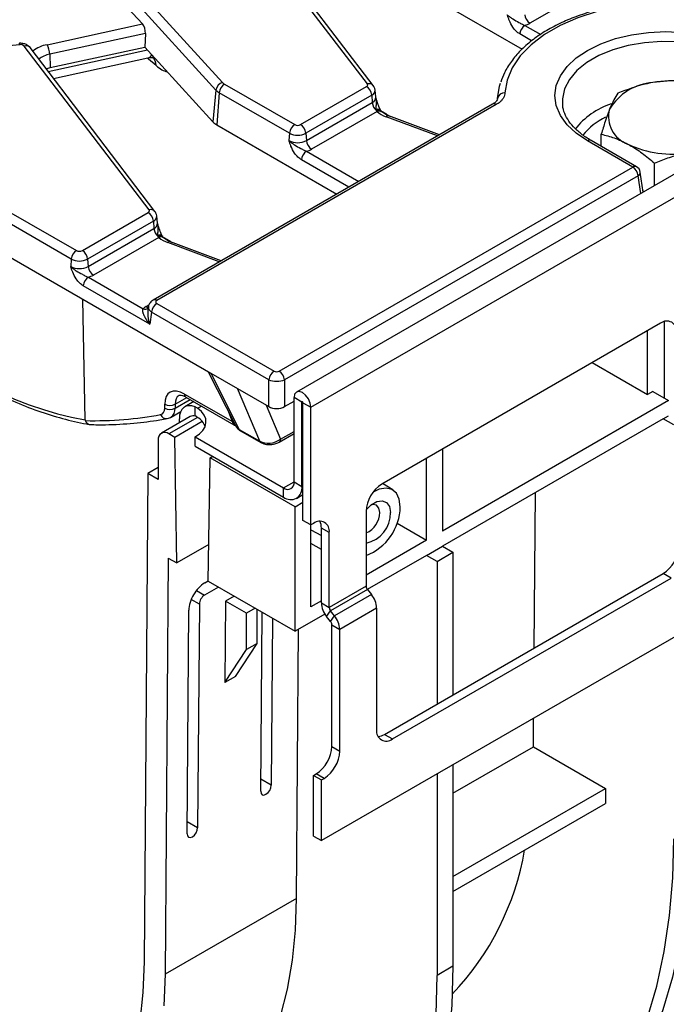
# Model space of a CAD drawing. Units: millimetres. Extents: x 8 to 418, y -29 to 291.
# Drawn here: x 260 to 278, y 79 to 106 of the extents above; entities that cross this region are included whole.
import ezdxf

# ---------------------------------------------------------------- set-up
doc = ezdxf.new("R2010")
doc.units = ezdxf.units.MM

msp = doc.modelspace()

# ---------------------------------------------------------------- linework, layer by layer
at = {"color": 7, "linetype": 'Continuous', "lineweight": 25}
for p, q in [((409.053899, 177.171263), (267.773965, 95.612093)), ((268.160226, 95.204332), (409.440161, 176.763502)), ((409.723003, 165.103326), (268.443068, 83.544156)), ((269.678974, 103.901908), (266.32106, 108.309521)), ((269.838065, 103.859802), (266.480151, 108.267415)), ((262.182372, 107.89349), (265.784271, 103.941852)), ((265.607952, 103.739217), (262.006053, 107.690855)), ((262.729394, 106.511155), (263.634271, 105.518415)), ((275.808289, 106.550115), (274.050972, 105.535637)), ((271.504877, 106.188979), (273.843129, 104.839134)), ((261.069076, 104.958969), (263.634271, 105.518415)), ((263.712701, 105.263493), (261.139489, 104.702298)), ((263.712701, 105.263493), (263.695413, 104.896336)), ((260.332301, 104.959172), (256.394797, 104.599153)), ((263.809987, 100.513814), (260.452073, 104.921427)), ((263.969078, 100.471709), (260.611164, 104.879321)), ((261.139489, 104.702298), (261.152395, 104.341726)), ((261.152395, 104.341726), (263.695413, 104.896336)), ((263.695413, 104.896336), (265.529178, 102.884514)), ((261.242118, 104.051129), (263.774028, 104.603316)), ((264.000565, 104.395821), (263.797598, 104.57151)), ((261.044379, 104.310681), (261.152395, 104.341726)), ((265.839717, 103.8984), (267.727655, 102.808516)), ((265.607952, 103.739217), (265.529178, 102.884514)), ((265.698833, 103.667995), (265.635891, 102.800885)), ((267.586772, 102.578111), (265.698833, 103.667995)), ((267.88569, 102.808516), (269.655699, 103.830321)), ((269.796583, 103.599916), (268.026573, 102.578111)), ((269.796583, 103.599916), (269.811112, 103.399754)), ((269.907581, 103.546925), (269.887073, 103.737966)), ((273.186354, 103.601498), (273.175246, 103.498018)), ((273.045573, 103.357454), (263.917387, 98.087864)), ((273.145565, 103.347552), (264.017378, 98.077962)), ((268.041102, 102.377949), (269.811112, 103.399754)), ((269.907997, 103.545933), (269.907857, 103.548665)), ((273.178571, 103.502916), (273.179508, 103.514003)), ((269.939302, 103.162021), (268.181986, 102.147544)), ((269.926293, 103.186906), (269.920682, 103.215373)), ((269.939302, 103.162021), (269.926293, 103.186906)), ((265.635891, 102.800885), (268.858677, 100.94041)), ((271.618967, 102.533892), (270.253248, 103.045894)), ((267.586772, 102.578111), (267.572242, 102.377949)), ((268.026573, 102.578111), (268.041102, 102.377949)), ((275.968398, 102.224128), (275.968398, 102.549411)), ((276.81944, 101.665206), (275.596679, 102.371091)), ((276.919432, 101.675108), (275.696671, 102.380993)), ((277.399403, 101.16874), (277.399403, 101.773703)), ((267.311428, 96.176348), (276.81944, 101.665206)), ((277.098525, 100.995047), (277.017183, 101.531861)), ((276.960324, 101.434801), (267.452312, 95.945943)), ((277.116895, 101.005652), (277.09513, 101.01745)), ((259.97073, 100.510306), (261.858669, 99.420422)), ((262.016703, 99.420422), (263.786713, 100.442227)), ((261.717786, 99.190017), (259.829847, 100.279901)), ((263.927596, 100.211822), (262.157587, 99.190017)), ((263.927596, 100.211822), (263.942126, 100.01166)), ((264.038595, 100.158832), (264.018087, 100.349873)), ((264.039011, 100.15784), (264.038871, 100.160572)), ((262.172116, 98.989855), (263.942126, 100.01166)), ((264.070316, 99.773927), (262.312999, 98.75945)), ((264.057306, 99.798813), (264.051695, 99.827279)), ((264.070316, 99.773927), (264.057306, 99.798813)), ((265.749981, 99.145798), (264.384261, 99.6578)), ((259.766905, 99.412791), (265.467816, 96.121725)), ((261.717786, 99.190017), (261.703256, 98.989855)), ((262.157587, 99.190017), (262.172116, 98.989855)), ((262.178443, 98.70304), (263.650705, 97.853122)), ((263.827004, 97.439611), (262.03756, 98.472635)), ((262.094215, 94.861435), (262.033414, 98.104364)), ((263.790771, 97.908945), (263.778533, 97.828182)), ((263.876495, 97.766227), (263.827004, 97.439611)), ((267.029662, 95.945943), (263.876495, 97.766227)), ((264.017378, 97.996632), (267.170545, 96.176348)), ((277.666973, 95.446449), (277.666973, 97.509847)), ((277.564746, 97.465268), (270.069414, 93.138305)), ((277.211193, 95.546284), (277.211193, 97.261166)), ((275.7259, 96.403725), (277.211193, 95.546284)), ((265.4011, 96.160239), (266.126943, 94.729546)), ((265.467816, 96.121725), (266.18573, 95.707282)), ((265.467816, 96.121725), (266.236023, 94.607529)), ((267.029662, 95.220091), (267.029662, 95.945943)), ((267.452312, 95.945943), (267.452312, 95.220091)), ((266.18573, 95.707282), (267.029662, 95.220091)), ((266.78509, 94.290559), (266.18573, 95.707282)), ((264.761892, 95.55934), (266.049201, 94.816192)), ((264.803053, 95.477667), (266.090363, 94.734519)), ((267.919809, 95.343121), (267.707677, 95.465583)), ((267.707677, 93.195599), (267.707677, 95.465583)), ((277.776878, 95.383002), (271.69576, 91.872447)), ((277.352614, 95.627925), (277.211193, 95.546284)), ((277.352614, 95.627925), (277.776878, 95.383002)), ((264.230928, 95.180654), (264.230037, 95.285493)), ((264.512418, 95.286954), (264.513309, 95.182115)), ((265.014678, 95.355499), (264.769695, 95.214073)), ((265.048956, 94.964905), (265.048956, 95.214376)), ((265.116122, 95.177372), (265.048956, 95.214376)), ((267.452312, 95.220091), (267.707677, 95.36751)), ((267.919809, 93.073138), (267.919809, 95.343121)), ((267.948094, 95.326793), (268.160226, 95.204332)), ((267.948094, 92.158615), (267.948094, 95.326793)), ((268.160226, 92.036154), (268.160226, 95.204332)), ((264.919683, 94.954259), (264.141865, 94.505234)), ((264.401022, 94.939306), (264.662134, 95.090042)), ((264.624692, 94.783964), (264.624692, 94.893582)), ((277.635457, 94.893091), (271.69576, 91.464177)), ((277.635457, 94.893091), (277.776878, 94.974732)), ((277.918299, 94.729809), (277.635457, 94.893091)), ((265.241968, 94.818563), (264.503376, 94.392183)), ((266.088103, 94.735884), (266.090363, 94.734519)), ((266.236023, 94.607529), (266.78509, 94.290559)), ((264.059006, 94.322096), (264.059006, 93.260593)), ((264.503376, 94.392183), (264.341849, 94.485431)), ((264.553981, 91.015153), (264.503376, 94.392183)), ((265.048956, 94.40383), (267.424835, 93.032264)), ((265.048956, 94.158868), (265.048956, 94.40383)), ((266.26621, 94.573279), (266.815278, 94.25631)), ((267.304474, 94.263106), (267.707677, 94.495871)), ((265.048956, 94.158868), (267.424835, 92.787302)), ((271.69576, 94.077174), (271.69576, 91.872447)), ((265.402509, 90.525308), (265.453114, 93.843912)), ((265.453114, 93.843912), (265.523825, 93.884732)), ((267.735962, 92.526052), (265.453114, 93.843912)), ((271.271496, 91.627525), (271.271496, 93.832252)), ((264.059006, 93.587157), (263.776164, 93.423875)), ((263.776164, 93.423875), (263.67638, 80.277833)), ((264.059006, 93.260593), (263.776164, 93.423875)), ((267.424835, 92.787302), (267.424835, 93.032264)), ((267.707677, 93.195599), (267.919809, 93.073138)), ((270.363376, 92.980002), (270.086214, 93.148003)), ((267.774806, 92.752647), (267.948094, 92.852683)), ((274.164802, 88.725246), (274.19655, 92.907852)), ((267.735962, 92.526052), (267.948094, 92.648513)), ((267.735962, 89.178234), (267.735962, 92.526052)), ((269.64515, 92.403458), (269.64515, 90.387337)), ((268.160226, 92.036154), (267.948094, 92.158615)), ((268.230936, 92.076974), (268.160226, 92.036154)), ((268.160226, 89.831427), (268.160226, 92.036154)), ((268.6552, 91.831972), (268.443068, 91.954433)), ((268.443068, 89.938312), (268.443068, 91.954433)), ((270.478241, 92.085461), (271.271496, 91.627525)), ((268.160226, 91.908808), (268.443068, 91.753491)), ((268.6552, 89.815851), (268.6552, 91.831972)), ((265.417581, 91.513698), (264.553981, 91.015153)), ((268.443068, 91.377658), (268.160226, 91.538115)), ((271.271496, 91.627525), (269.64515, 90.688656)), ((271.271496, 91.219255), (271.69576, 91.464177)), ((271.69576, 91.464177), (271.978602, 91.300895)), ((264.327061, 91.146151), (264.242044, 79.945582)), ((264.327061, 91.146151), (264.553981, 91.015153)), ((271.271496, 91.219255), (269.678032, 90.299368)), ((271.554338, 91.055973), (271.271496, 91.219255)), ((271.554338, 91.055973), (271.978602, 91.300895)), ((271.978602, 91.300895), (271.978602, 87.46318)), ((271.554338, 91.055973), (271.554338, 87.218258)), ((270.140125, 86.40185), (277.635457, 90.728813)), ((270.352257, 86.279388), (277.847589, 90.606351)), ((277.847589, 90.606351), (277.635457, 90.728813)), ((265.677955, 90.366296), (265.305119, 90.151063)), ((265.307588, 90.476254), (265.402598, 90.531103)), ((265.402509, 90.525308), (267.735962, 89.178234)), ((269.64515, 90.387337), (268.6552, 89.815851)), ((266.098585, 90.123472), (265.867102, 89.989839)), ((269.680505, 90.296212), (268.690556, 89.724726)), ((269.786571, 90.164267), (268.796622, 89.592781)), ((269.680505, 90.296212), (269.786571, 90.164267)), ((265.162464, 89.906827), (265.1168, 83.890786)), ((265.867102, 89.989839), (265.850441, 87.794797)), ((266.432788, 89.663276), (265.867102, 89.989839)), ((268.443068, 89.994709), (268.160226, 89.831427)), ((268.443068, 89.938312), (268.6552, 89.815851)), ((264.833957, 83.727504), (264.879621, 89.743545)), ((266.664271, 89.796908), (266.432788, 89.663276)), ((266.432788, 88.683427), (266.432788, 89.663276)), ((266.71563, 88.846709), (266.71563, 89.767259)), ((266.813856, 84.870476), (266.850434, 89.689439)), ((268.537155, 89.640753), (267.735962, 89.178234)), ((268.58449, 89.573813), (268.690556, 89.724726)), ((268.690556, 89.441868), (268.58449, 89.573813)), ((268.796622, 89.592781), (268.690556, 89.724726)), ((268.690556, 89.441868), (268.796622, 89.592781)), ((269.927993, 89.799768), (268.938043, 89.228282)), ((269.927993, 89.799768), (269.927993, 86.52439)), ((267.130808, 89.527582), (267.096699, 85.033757)), ((268.725911, 89.350743), (268.938043, 89.228282)), ((268.725911, 86.075366), (268.725911, 89.350743)), ((267.777578, 81.986602), (267.832589, 89.234016)), ((268.938043, 85.952905), (268.938043, 89.228282)), ((266.133284, 87.958079), (266.71563, 88.846709)), ((266.71563, 88.846709), (266.432788, 88.683427)), ((265.850441, 87.794797), (266.432788, 88.683427)), ((266.133284, 87.958079), (265.850441, 87.794797)), ((274.144624, 86.066928), (274.150484, 86.838977)), ((270.140125, 86.40185), (270.352257, 86.279388)), ((268.725911, 86.075366), (268.938043, 85.952905)), ((271.978602, 84.81651), (274.144624, 86.066928)), ((274.144624, 86.066928), (276.079822, 84.949762)), ((271.978602, 85.585176), (271.978602, 80.16283)), ((268.230936, 85.299699), (268.301647, 85.340519)), ((268.513779, 85.218058), (268.301647, 85.340519)), ((271.554338, 85.340254), (271.554338, 79.917908)), ((268.230936, 85.299699), (268.443068, 85.177237)), ((268.230936, 83.666617), (268.230936, 85.299699)), ((268.443068, 85.177237), (268.513779, 85.218058)), ((268.443068, 83.544156), (268.443068, 85.177237)), ((271.978602, 82.582179), (276.079822, 84.949762)), ((276.079822, 84.949762), (276.079822, 84.541492)), ((271.978602, 82.173908), (276.079822, 84.541492)), ((268.230936, 83.666617), (268.443068, 83.544156)), ((267.777578, 81.986602), (264.242044, 79.945582)), ((271.978602, 80.16283), (271.554338, 79.917908))]:
    msp.add_line(p, q, dxfattribs=at)
at = {"color": 1, "linetype": 'Continuous', "lineweight": 25}
for p, q in [((273.916416, 105.479227), (274.341143, 105.234038)), ((274.096054, 105.063789), (273.775533, 105.248822)), ((261.099239, 104.238672), (263.764954, 104.820042)), ((271.566158, 102.503406), (270.18304, 103.021929)), ((268.04743, 102.091134), (269.449717, 101.28161)), ((269.179717, 101.125743), (267.906546, 101.860729)), ((277.032715, 100.957056), (276.960324, 101.434801)), ((265.697171, 99.115312), (264.314054, 99.633836)), ((263.731299, 97.914006), (263.806735, 97.957555)), ((264.512418, 95.286954), (264.822916, 95.466201)), ((264.513309, 95.182115), (264.914164, 95.413524)), ((265.116122, 95.177372), (265.219679, 95.237154)), ((266.958682, 95.261066), (267.345709, 94.34624)), ((267.919809, 95.343121), (267.933954, 95.351287)), ((265.116122, 94.932409), (264.341849, 94.485431)), ((267.345709, 94.34624), (267.707677, 94.5552)), ((267.424835, 93.032264), (267.707677, 93.195546)), ((267.919809, 93.073138), (267.948094, 93.089466)), ((265.086187, 90.27745), (265.305119, 90.151063)), ((265.162464, 89.906827), (264.94354, 90.033208)), ((267.096699, 85.033757), (266.816324, 85.195614)), ((265.1168, 83.890786), (264.836425, 84.052643))]:
    msp.add_line(p, q, dxfattribs=at)
at = {"color": 7, "linetype": 'Continuous', "lineweight": 25, "flags": 128}
for points in [[(277.583281, 106.087085), (276.990693, 106.053726), (276.411638, 105.973746), (275.857068, 105.848657), (275.337473, 105.680826), (274.86268, 105.473427), (274.44167, 105.230383), (274.082405, 104.956291), (273.791682, 104.656335), (273.574998, 104.336188), (273.436453, 104.001907), (273.378667, 103.659814)], [(275.596679, 102.371091), (275.292654, 102.576587), (275.048058, 102.807009), (274.868912, 103.056683), (274.75963, 103.319461), (274.722901, 103.588873), (274.75963, 103.858284), (274.868912, 104.121063), (275.048058, 104.370736), (275.292654, 104.601158), (275.596679, 104.806654), (275.952647, 104.982164), (276.351793, 105.123367), (276.784287, 105.226785), (277.239482, 105.289872), (277.706167, 105.311075), (278.172853, 105.289872), (278.628047, 105.226785), (279.060542, 105.123367), (279.459687, 104.982164), (279.815655, 104.806654)], [(269.655699, 103.830321), (269.666618, 103.837648), (269.675518, 103.845835), (269.682199, 103.854697), (269.686512, 103.864037), (269.688359, 103.873643), (269.687699, 103.883301), (269.684547, 103.892794), (269.678974, 103.901908)], [(273.179508, 103.514003), (273.231664, 103.84224), (273.256572, 103.925635)], [(263.786713, 100.442227), (263.797632, 100.449555), (263.806532, 100.457741), (263.813213, 100.466604), (263.817526, 100.475943), (263.819373, 100.485549), (263.818713, 100.495207), (263.815561, 100.5047), (263.809987, 100.513814)], [(268.160226, 95.204332), (268.143002, 95.314268), (268.093952, 95.427353), (268.020543, 95.526372), (267.933952, 95.59625), (267.84736, 95.626349), (267.773952, 95.612085), (267.724901, 95.555632), (267.707677, 95.465583)], [(265.048956, 95.214376), (264.963129, 95.240449), (264.882272, 95.246434), (264.808953, 95.232142), (264.745501, 95.198027), (264.693929, 95.14517), (264.655876, 95.075252), (264.63255, 94.990493), (264.624692, 94.893582)], [(265.048956, 94.40383), (265.166297, 94.485326), (265.255857, 94.57783), (265.314616, 94.678227), (265.340595, 94.783134), (265.332919, 94.889013), (265.291845, 94.992299), (265.218759, 95.089511), (265.116122, 95.177372)], [(267.948094, 95.326793), (267.947017, 95.333664), (267.943952, 95.340732), (267.939363, 95.346921), (267.933952, 95.351288), (267.92854, 95.353169), (267.923952, 95.352278), (267.920886, 95.348749), (267.919809, 95.343121)], [(270.564389, 92.525786), (270.538167, 92.730949), (270.461448, 92.890621), (270.33992, 92.992961), (270.182597, 93.030377), (270.001147, 93.000096), (269.834242, 92.920389)], [(269.646586, 92.444556), (269.78054, 92.575865), (269.934024, 92.664469), (270.078253, 92.687112), (270.195829, 92.64106), (270.272571, 92.53187), (270.299224, 92.37271)], [(270.015141, 92.37271), (269.992313, 92.49206), (269.927303, 92.566882), (269.830008, 92.585787), (269.779275, 92.574875)], [(278.342563, 83.836666), (278.313767, 82.785916), (278.22749, 81.772487), (278.084067, 80.800312), (277.884055, 79.873161), (277.628228, 78.99463), (277.317579, 78.168125), (276.953314, 77.396853), (276.536844, 76.683806), (276.069785, 76.031747), (275.553949, 75.443208), (274.991336, 74.920469)], [(274.567072, 74.675547), (275.129685, 75.198285), (275.645521, 75.786825), (276.11258, 76.438883), (276.52905, 77.151931), (276.893315, 77.923203), (277.203964, 78.749707), (277.459791, 79.628239), (277.659803, 80.55539), (277.803226, 81.527565), (277.889503, 82.540993), (277.918299, 83.591744)], [(264.534185, 74.928343), (264.763077, 75.068441), (265.2599, 75.433328), (265.717278, 75.858416), (266.133103, 76.341748), (266.505457, 76.881094), (266.832623, 77.473968), (267.113092, 78.117635), (267.345573, 78.809128), (267.528992, 79.545259), (267.662504, 80.322634), (267.745494, 81.137668), (267.777578, 81.986602)], [(263.67638, 80.277833), (263.644709, 79.454719), (263.562569, 78.665303)], [(271.978602, 80.16283), (271.949806, 79.112079), (271.863529, 78.098651), (271.720106, 77.126476), (271.520094, 76.199325), (271.264267, 75.320793), (270.953618, 74.494289), (270.589353, 73.723017), (270.172883, 73.009969), (269.705824, 72.357911), (269.189988, 71.769371), (268.627375, 71.246632)], [(264.242044, 79.945582), (264.20996, 79.096647)], [(268.203111, 71.00171), (268.765724, 71.524449), (269.28156, 72.112988), (269.748619, 72.765047), (270.165089, 73.478094), (270.529354, 74.249366), (270.840003, 75.075871), (271.09583, 75.954402), (271.295842, 76.881553), (271.439265, 77.853728), (271.525542, 78.867157), (271.554338, 79.917908)]]:
    msp.add_lwpolyline(points, dxfattribs=at)
at = {"color": 1, "linetype": 'Continuous', "lineweight": 25, "flags": 128}
for points in [[(260.332301, 104.959172), (260.326532, 104.977398), (260.320961, 104.989399), (260.315779, 104.994764), (260.31409, 104.995033)], [(279.674772, 104.576249), (279.323901, 104.747803), (278.928903, 104.883678), (278.500551, 104.980168), (278.050531, 105.03464), (277.591117, 105.045609), (277.134842, 105.012776), (276.694151, 104.937037), (276.281065, 104.820456), (275.906853, 104.666215), (275.58172, 104.47852), (275.314538, 104.262491), (275.112592, 104.024022), (274.981393, 103.769617), (274.924518, 103.506214), (274.929085, 103.326345)]]:
    msp.add_lwpolyline(points, dxfattribs=at)
at = {"color": 7, "linetype": 'Continuous', "lineweight": 25}
for centre, radius, start, end in [((274.219316, 105.796847), 0.310758, 185.6889994, 237.1991371), ((274.08476, 105.218017), 0.310758, 122.8008629, 174.3110006), ((273.746241, 106.073834), 0.618479, 285.970943, 299.5187993), ((260.354609, 104.821056), 0.139906, 45.8417056, 99.1749098), ((260.572197, 104.684667), 0.567566, 1.780187, 28.900907), ((265.85752, 103.700087), 0.252618, 106.8557524, 171.0890662), ((266.00806, 103.63719), 0.310758, 122.8008629, 174.3110006), ((265.952664, 104.099624), 0.230756, 223.1349288, 240.6945315), ((277.464419, 102.460274), 1.484135, 94.1823764, 148.9832536), ((277.846376, 101.336553), 2.649643, 63.9188134, 100.6614187), ((265.883965, 103.997822), 0.378233, 223.1349288, 240.6945315), ((269.487356, 103.569111), 0.310758, 5.6889994, 57.1991371), ((273.360443, 103.475786), 0.184927, 84.3446752, 168.0733055), ((270.127696, 103.433482), 0.318376, 186.0812913, 230.7579807), ((270.446713, 103.762759), 0.786354, 229.8140465, 250.4085608), ((269.996448, 103.155453), 0.057489, 4.0354118, 29.0847323), ((276.936137, 103.015737), 0.772537, 164.281045, 250.9432809), ((265.853273, 103.188168), 0.444121, 223.1349288, 240.6945315), ((267.895999, 102.547306), 0.310758, 122.8008629, 174.3110006), ((267.806672, 102.961019), 0.171758, 242.6096722, 297.3903278), ((267.717346, 102.547306), 0.310758, 5.6889994, 57.1991371), ((267.806672, 103.002517), 0.477993, 242.6096722, 297.3903278), ((267.806672, 102.830397), 0.509575, 242.6096722, 297.3903278), ((268.35033, 102.408754), 0.310758, 185.6889994, 237.1991371), ((277.848801, 104.665374), 2.649643, 243.9188134, 280.6614187), ((268.215774, 101.829924), 0.310758, 122.8008629, 174.3110006), ((267.877255, 102.685741), 0.618479, 285.970943, 299.5187993), ((276.651096, 101.403996), 0.310758, 5.6889994, 57.1991371), ((276.81944, 101.501898), 0.2, 8.6162895, 60.0026883), ((263.618369, 100.181017), 0.310758, 5.6889994, 57.1991371), ((264.25871, 100.045388), 0.318376, 186.0812913, 230.7579807), ((264.577727, 100.374665), 0.786354, 229.8140465, 250.4085608), ((264.127462, 99.767359), 0.057489, 4.0354118, 29.0847323), ((262.027013, 99.159212), 0.310758, 122.8008629, 174.3110006), ((261.937686, 99.572925), 0.171758, 242.6096722, 297.3903278), ((261.848359, 99.159212), 0.310758, 5.6889994, 57.1991371), ((261.937686, 99.614424), 0.477993, 242.6096722, 297.3903278), ((261.937686, 99.442303), 0.509575, 242.6096722, 297.3903278), ((262.481343, 99.02066), 0.310758, 185.6889994, 237.1991371), ((262.346787, 98.44183), 0.310758, 122.8008629, 174.3110006), ((262.008269, 99.297647), 0.618479, 285.970943, 299.5187993), ((264.185722, 97.735422), 0.310758, 122.8008629, 174.3110006), ((277.730365, 97.262222), 0.262026, 350.785963, 129.2032852), ((267.338889, 95.915138), 0.310758, 122.8008629, 174.3110006), ((267.143085, 95.915138), 0.310758, 5.6889994, 57.1991371), ((264.36997, 95.529341), 0.281146, 240.1505557, 300.4422724), ((264.370861, 95.424502), 0.281146, 240.1505557, 300.4422724), ((264.996531, 94.811298), 0.162307, 71.1555067, 118.2599688), ((264.829094, 94.486296), 0.530473, 22.5296252, 57.2428863), ((264.231436, 94.350067), 0.174684, 50.7967148, 189.214037), ((267.535248, 93.167628), 0.174684, 230.7967148, 9.214037), ((267.618057, 93.024189), 0.305696, 230.7967148, 9.214037), ((270.56628, 92.361541), 0.922083, 122.6054783, 177.3945215), ((269.133961, 92.552424), 1.430676, 290.9348466, 358.933145), ((269.486036, 92.345355), 0.813647, 281.2772108, 1.926607), ((269.406194, 92.382587), 0.609028, 293.1012411, 359.0707345), ((268.396556, 91.873928), 0.262026, 350.785963, 129.2032852), ((268.06093, 91.968476), 0.382397, 357.8954345, 25.7080894), ((277.138591, 91.505576), 0.922083, 302.6054783, 357.3945215), ((269.798477, 90.394404), 0.153489, 182.6392874, 219.7720724), ((269.314686, 89.771496), 0.613958, 2.6392874, 39.7720724), ((269.056375, 89.966584), 0.613958, 182.6392874, 219.7720724), ((268.808527, 89.822919), 0.153489, 182.6392874, 219.7720724), ((268.324737, 89.200011), 0.613958, 2.6392874, 39.7720724), ((268.572585, 89.343676), 0.153489, 2.6392874, 39.7720724), ((270.186637, 86.482434), 0.262026, 170.785963, 309.2032852), ((269.936949, 86.725722), 0.382327, 274.2956407, 302.101435), ((267.804781, 86.117282), 0.922083, 302.6054783, 357.3945215), ((268.016914, 85.994821), 0.922083, 302.6054783, 357.3945215), ((266.580908, 84.538141), 7.432101, 316.4121822, 350.3095178)]:
    msp.add_arc(centre, radius, start, end, dxfattribs=at)
at = {"color": 1, "linetype": 'Continuous', "lineweight": 25}
for centre, radius, start, end in [((260.500003, 104.780918), 0.148459, 41.5161757, 108.8353742), ((261.240593, 104.054901), 0.920194, 100.7423045, 127.3685523), ((261.272139, 104.009007), 0.705867, 100.8317557, 127.1681665), ((263.678948, 104.393238), 0.321626, 0.4600022, 49.0206523), ((269.726902, 103.761481), 0.148381, 41.3603089, 108.8449176), ((269.737266, 103.737444), 0.149774, 293.3307054, 0.3210736), ((269.7478, 103.546457), 0.159782, 293.3433455, 0.167971), ((273.087408, 103.270087), 0.096867, 53.1027165, 115.5868251), ((276.930774, 101.355357), 2.132323, 109.081039, 141.4015338), ((269.95999, 103.106009), 0.116213, 41.7530162, 109.7697662), ((269.974444, 103.074858), 0.121956, 45.1217161, 113.2550438), ((269.994649, 103.047028), 0.127619, 53.5300718, 115.7019099), ((270.238102, 102.975442), 0.072062, 77.8670778, 139.8258776), ((276.852213, 101.41134), 1.773138, 115.6067523, 141.1833918), ((275.654837, 102.293625), 0.096867, 64.4131749, 126.8972835), ((276.877598, 101.587741), 0.096867, 64.4131749, 126.8972835), ((276.910869, 101.528958), 0.106354, 297.7103815, 1.5645787), ((263.857915, 100.373387), 0.148381, 41.3603089, 108.8449176), ((263.86828, 100.34935), 0.149774, 293.3307054, 0.3210736), ((263.878814, 100.158363), 0.159782, 293.3433455, 0.167971), ((264.091004, 99.717916), 0.116213, 41.7530162, 109.7697662), ((264.105458, 99.686765), 0.121956, 45.1217161, 113.2550438), ((264.125663, 99.658935), 0.127619, 53.5300718, 115.7019099), ((264.369115, 99.587348), 0.072062, 77.8670778, 139.8258776), ((263.959227, 98.000516), 0.096848, 53.098764, 115.6272076), ((263.703956, 97.981739), 0.139205, 247.5088051, 305.4065825), ((263.799577, 98.023526), 0.12906, 238.0593296, 265.1420467), ((264.857054, 95.556091), 0.095217, 178.0444249, 235.4497357), ((264.277089, 95.067981), 0.167722, 201.4341819, 277.7552465), ((266.145312, 94.813173), 0.096158, 178.2004976, 233.490991), ((266.304412, 94.637379), 0.07462, 203.5797852, 239.2056044), ((267.249848, 94.342007), 0.095955, 304.6196562, 2.5283899), ((266.853474, 94.320405), 0.074613, 203.578818, 239.2411778)]:
    msp.add_arc(centre, radius, start, end, dxfattribs=at)
at = {"color": 7, "linetype": 'Continuous', "lineweight": 25}
for centre, major_axis, ratio, start_param, end_param in [((254.809497, 118.497989), (-10.418696, 23.30938), 0.427415911, 1.93342175, 2.863605187), ((263.617777, 105.35151), (-0.043611, 0.19519), 0.434017818, 4.150268988, 5.633798852), ((264.088898, 98.037297), (0.100763, 0), 0.572919093, 2.359992588, 3.923192719), ((264.088898, 97.710681), (0.503813, 0), 0.572919093, 2.359992588, 2.625503406), ((267.240987, 96.217635), (0.1, 0), 0.581689643, 3.930788915, 5.493989046), ((267.240987, 96.054327), (0.3, 0), 0.508999846, 3.930788915, 5.493989046), ((264.796773, 94.926244), (-0.434695, 0.672449), 0.540815871, 5.470641426, 6.989077875), ((263.94756, 95.360279), (-0.217348, 0.336224), 0.540815871, 2.925955012, 3.847485222), ((267.240987, 95.343953), (0.3, 0), 0.581689643, 3.930788915, 5.493989046), ((253.100604, 117.478011), (-13.812917, 21.367785), 0.540815871, 2.790582922, 2.925955012), ((266.522732, 94.833509), (0.396378, 0.091351), 0.655706575, 3.362343006, 3.765492068), ((267.066008, 94.519882), (0.396912, 0.077857), 0.690368927, 3.800489053, 5.350834667), ((265.303885, 89.988467), (0.303867, 0.517377), 0.572322023, 0.789605432, 2.360401759), ((265.303885, 89.988467), (0.101289, 0.172459), 0.572322023, 0.789605432, 2.360401759), ((266.955277, 84.952116), (0.101289, 0.172459), 0.572322023, 2.360401759, 5.501994412), ((264.975378, 83.809145), (0.101289, 0.172459), 0.572322023, 2.360401759, 5.501994412)]:
    msp.add_ellipse(centre, major_axis=major_axis, ratio=ratio, start_param=start_param, end_param=end_param, dxfattribs=at)
at = {"color": 1, "linetype": 'Continuous', "lineweight": 25}
for centre, major_axis, ratio, start_param, end_param in [((263.441697, 105.144941), (-0.40288, 0.509011), 0.494873754, 2.904166561, 3.343490332), ((263.737218, 105.538191), (-0.50354, 1.113537), 0.418378395, 2.357132394, 2.405496089), ((263.940185, 105.362501), (-0.50354, 1.113537), 0.418378395, 2.405496089, 2.869011294), ((266.54747, 125.274176), (-10.418696, 23.30938), 0.427415911, 2.579100397, 2.5971513), ((260.678484, 121.886083), (-10.418696, 23.30938), 0.427415911, 2.579100397, 2.5971513), ((264.088898, 97.873989), (0.298752, -0.030001), 0.574868045, 3.111179071, 3.980856926), ((264.937926, 95.01778), (-0.334029, 0.499551), 0.528266942, 6.240595297, 6.981493529), ((264.088713, 95.451815), (-0.317697, 0.509275), 0.553201586, 3.140390142, 3.855787484), ((266.157467, 95.923238), (-0.220308, 1.474539), 0.263041494, 2.140908765, 2.379872947), ((266.016313, 95.831701), (-0.310943, 1.325889), 0.178753709, 2.508954505, 2.568571543)]:
    msp.add_ellipse(centre, major_axis=major_axis, ratio=ratio, start_param=start_param, end_param=end_param, dxfattribs=at)
at = {"color": 7, "linetype": 'Continuous', "lineweight": 25}
for points, knots in [([(249.189407, 106.028656), (249.305797, 105.852878), (249.64356, 105.342772), (250.212706, 104.522769), (250.899465, 103.581605), (251.596657, 102.67695), (252.302425, 101.810484), (253.015145, 100.984541), (253.733097, 100.201182), (254.454566, 99.462419), (255.177828, 98.770151), (255.901156, 98.126173), (256.622824, 97.532171), (257.341115, 96.989719), (258.054318, 96.500277), (258.76073, 96.065201), (259.458661, 95.685698), (260.146349, 95.363007), (260.82214, 95.097763), (261.483849, 94.892211), (261.946961, 94.78465), (262.189501, 94.743617), (262.22009, 94.738442)], [0, 0, 0, 0, 0.027879333, 0.080905653, 0.134008603, 0.187197545, 0.240470813, 0.293826085, 0.347260395, 0.400770147, 0.454351107, 0.507998353, 0.561706181, 0.615467917, 0.669275605, 0.723119514, 0.776987413, 0.830863522, 0.884719275, 0.938525757, 0.992246848, 1, 1, 1, 1]), ([(277.580002, 106.12375), (277.486087, 106.121172), (277.214179, 106.113706), (276.767695, 106.072982), (276.250632, 105.990039), (275.753357, 105.871058), (275.282709, 105.71806), (274.845131, 105.532588), (274.446652, 105.316737), (274.093212, 105.072836), (273.78962, 104.803857), (273.543614, 104.512863), (273.363967, 104.227897), (273.296954, 104.035458), (273.267691, 103.951424)], [0, 0, 0, 0, 0.046523721, 0.13469681, 0.222949294, 0.311278519, 0.399717191, 0.48829353, 0.577023, 0.665891362, 0.754802745, 0.8435136, 0.931665593, 1, 1, 1, 1]), ([(273.775533, 105.248822), (273.74405, 105.270571), (273.676878, 105.316974), (273.575596, 105.443629), (273.508496, 105.57608), (273.470685, 105.677453), (273.45381, 105.727018), (273.44556, 105.752467), (273.441407, 105.765482), (273.441229, 105.766042)], [0, 0, 0, 0, 0.205104413, 0.437613738, 0.754732153, 0.875722296, 0.936476565, 0.997265981, 1, 1, 1, 1]), ([(273.441229, 105.766042), (273.441601, 105.765662), (273.453356, 105.75365), (273.477478, 105.731327), (273.526616, 105.692459), (273.618098, 105.632431), (273.73085, 105.571748), (273.839526, 105.509786), (273.893141, 105.488477), (273.916416, 105.479227)], [0, 0, 0, 0, 0.0030301808, 0.0956035222, 0.1838019662, 0.3456026743, 0.6773149896, 0.859921889, 1, 1, 1, 1]), ([(260.611164, 104.879321), (260.585939, 104.905189), (260.539736, 104.952569), (260.440592, 104.990458), (260.364242, 104.998928), (260.319715, 104.99547), (260.31409, 104.995033)], [0, 0, 0, 0, 0.32846797, 0.601619555, 0.949670807, 1, 1, 1, 1]), ([(263.771645, 104.595688), (263.794267, 104.602332), (263.857524, 104.620912), (263.932263, 104.600476), (263.93843, 104.597628), (263.940967, 104.596455)], [0, 0, 0, 0, 0.246753288, 0.689978531, 1, 1, 1, 1]), ([(269.885495, 103.738303), (269.880793, 103.765084), (269.873058, 103.809136), (269.84792, 103.845533), (269.838065, 103.859802)], [0, 0, 0, 0, 0.607943877, 1, 1, 1, 1]), ([(277.356179, 103.940456), (277.287025, 103.927198), (276.969139, 103.866252), (276.659142, 103.746438), (276.416584, 103.652689)], [0, 0, 0, 0, 0.21754554, 1, 1, 1, 1]), ([(278.295775, 103.98026), (278.236829, 103.984115), (277.931017, 104.004115), (277.612944, 103.968891), (277.356179, 103.940456)], [0, 0, 0, 0, 0.192749989, 1, 1, 1, 1]), ([(273.378667, 103.659814), (273.378215, 103.653511), (273.37594, 103.62176), (273.360274, 103.564119), (273.316099, 103.487883), (273.24689, 103.412934), (273.179743, 103.369606), (273.145565, 103.347552)], [0, 0, 0, 0, 0.054406437, 0.274077022, 0.500118718, 0.745556073, 1, 1, 1, 1]), ([(276.416584, 103.652689), (276.380191, 103.597753), (276.306736, 103.486874), (276.230803, 103.31284), (276.192491, 103.225032)], [0, 0, 0, 0, 0.495457963, 1, 1, 1, 1]), ([(269.899329, 103.545829), (269.900328, 103.542446), (269.902797, 103.534086), (269.906801, 103.520741), (269.911339, 103.505795), (269.916754, 103.488233), (269.923096, 103.468059), (269.93045, 103.445279), (269.93799, 103.42251), (269.94319, 103.407387), (269.945792, 103.399822)], [0, 0, 0, 0, 0.069364572, 0.171449792, 0.273587617, 0.375747098, 0.53149649, 0.687355627, 0.843600104, 1, 1, 1, 1]), ([(269.945792, 103.399822), (269.949156, 103.390232), (269.955892, 103.371032), (269.966446, 103.342449), (269.977352, 103.314076), (269.987348, 103.289224), (269.996276, 103.267863), (270.00404, 103.24986), (270.011942, 103.232117), (270.020019, 103.214575), (270.028255, 103.19729), (270.036652, 103.180301), (270.045149, 103.163694), (270.050876, 103.153041), (270.053743, 103.147709)], [0, 0, 0, 0, 0.105666212, 0.211558157, 0.318215974, 0.425168435, 0.495813386, 0.56655804, 0.637617847, 0.708789282, 0.781259854, 0.853858722, 0.926859199, 1, 1, 1, 1]), ([(273.176328, 103.502637), (273.176754, 103.499638), (273.17877, 103.48546), (273.158626, 103.449392), (273.108888, 103.394105), (273.056598, 103.365986), (273.042376, 103.358338)], [0, 0, 0, 0, 0.104564447, 0.494381118, 0.862474599, 1, 1, 1, 1]), ([(275.696671, 102.380993), (275.64809, 102.410359), (275.506767, 102.495786), (275.309527, 102.652294), (275.125558, 102.850497), (275.002313, 103.056769), (274.939293, 103.216655), (274.935763, 103.307282), (274.934938, 103.328471)], [0, 0, 0, 0, 0.1077381521, 0.3134098046, 0.5190136229, 0.7256417622, 0.9358515793, 1, 1, 1, 1]), ([(270.060547, 103.1616), (270.059937, 103.162282), (270.05664, 103.165965), (270.051399, 103.175616), (270.047128, 103.18348)], [0, 0, 0, 0, 0.18517038, 1, 1, 1, 1]), ([(270.069282, 103.151072), (270.068933, 103.151236), (270.06811, 103.151623), (270.061136, 103.160802), (270.057114, 103.166095)], [0, 0, 0, 0, 0.423438622, 1, 1, 1, 1]), ([(270.253248, 103.045894), (270.227066, 103.056575), (270.152012, 103.087195), (270.103232, 103.124517), (270.071468, 103.14882)], [0, 0, 0, 0, 0.348832289, 1, 1, 1, 1]), ([(276.192491, 103.225032), (276.18718, 103.211809), (276.146955, 103.111667), (276.071112, 102.897891), (276.002845, 102.666278), (275.968398, 102.549411)], [0, 0, 0, 0, 0.070088025, 0.530783399, 1, 1, 1, 1]), ([(275.968398, 102.549411), (276.084599, 102.521074), (276.319131, 102.463882), (276.561577, 102.345345), (276.683901, 102.285538)], [0, 0, 0, 0, 0.4954579635, 1, 1, 1, 1]), ([(267.906546, 101.860729), (267.875064, 101.882477), (267.807892, 101.92888), (267.706609, 102.055535), (267.63951, 102.187986), (267.601699, 102.289359), (267.584824, 102.338924), (267.576574, 102.364373), (267.572421, 102.377388), (267.572242, 102.377949)], [0, 0, 0, 0, 0.2051044127, 0.437613738, 0.7547321528, 0.875722296, 0.9364765646, 0.997265981, 1, 1, 1, 1]), ([(267.572242, 102.377949), (267.572615, 102.377568), (267.58437, 102.365556), (267.608492, 102.343233), (267.657629, 102.304365), (267.749112, 102.244337), (267.861864, 102.183655), (267.97054, 102.121692), (268.024155, 102.100384), (268.04743, 102.091134)], [0, 0, 0, 0, 0.003030181, 0.095603522, 0.183801966, 0.345602674, 0.67731499, 0.859921889, 1, 1, 1, 1]), ([(276.683901, 102.285538), (276.70086, 102.276197), (276.829294, 102.205456), (277.07145, 102.047112), (277.289419, 101.865394), (277.399403, 101.773703)], [0, 0, 0, 0, 0.070088025, 0.530783399, 1, 1, 1, 1]), ([(277.399403, 101.773703), (277.519118, 101.821549), (277.759745, 101.91772), (278.075833, 102.010482), (278.269922, 102.048086), (278.338998, 102.06147)], [0, 0, 0, 0, 0.389395739, 0.782686969, 1, 1, 1, 1]), ([(264.016509, 100.350209), (264.011806, 100.37699), (264.004071, 100.421042), (263.978934, 100.457439), (263.969078, 100.471709)], [0, 0, 0, 0, 0.607943877, 1, 1, 1, 1]), ([(264.030343, 100.157735), (264.031342, 100.154353), (264.033811, 100.145993), (264.037815, 100.132647), (264.042353, 100.117702), (264.047768, 100.10014), (264.05411, 100.079965), (264.061464, 100.057185), (264.069004, 100.034417), (264.074204, 100.019294), (264.076805, 100.011729)], [0, 0, 0, 0, 0.0693645718, 0.1714497924, 0.2735876174, 0.3757470978, 0.5314964904, 0.6873556273, 0.8436001043, 1, 1, 1, 1]), ([(264.076805, 100.011729), (264.08017, 100.002139), (264.086906, 99.982938), (264.09746, 99.954355), (264.108366, 99.925983), (264.118362, 99.90113), (264.12729, 99.879769), (264.135054, 99.861766), (264.142956, 99.844023), (264.151033, 99.826481), (264.159269, 99.809196), (264.167666, 99.792208), (264.176163, 99.7756), (264.18189, 99.764947), (264.184756, 99.759615)], [0, 0, 0, 0, 0.105666212, 0.211558157, 0.318215974, 0.425168435, 0.495813386, 0.56655804, 0.637617847, 0.708789282, 0.781259854, 0.853858722, 0.926859199, 1, 1, 1, 1]), ([(264.191561, 99.773506), (264.19095, 99.774188), (264.187653, 99.777872), (264.182412, 99.787522), (264.178142, 99.795386)], [0, 0, 0, 0, 0.18517038, 1, 1, 1, 1]), ([(264.200296, 99.762978), (264.199947, 99.763142), (264.199124, 99.76353), (264.192149, 99.772709), (264.188128, 99.778001)], [0, 0, 0, 0, 0.423438622, 1, 1, 1, 1]), ([(264.384261, 99.6578), (264.35808, 99.668481), (264.283025, 99.699101), (264.234246, 99.736423), (264.202482, 99.760727)], [0, 0, 0, 0, 0.348832289, 1, 1, 1, 1]), ([(262.03756, 98.472635), (262.006077, 98.494384), (261.938905, 98.540787), (261.837623, 98.667442), (261.770524, 98.799893), (261.732713, 98.901266), (261.715837, 98.95083), (261.707588, 98.97628), (261.703435, 98.989295), (261.703256, 98.989855)], [0, 0, 0, 0, 0.2051044127, 0.437613738, 0.7547321528, 0.875722296, 0.9364765646, 0.997265981, 1, 1, 1, 1]), ([(261.703256, 98.989855), (261.703629, 98.989474), (261.715384, 98.977462), (261.739505, 98.955139), (261.788643, 98.916271), (261.880126, 98.856243), (261.992878, 98.795561), (262.101554, 98.733599), (262.155169, 98.71229), (262.178443, 98.70304)], [0, 0, 0, 0, 0.0030301808, 0.0956035222, 0.1838019662, 0.3456026743, 0.6773149896, 0.859921889, 1, 1, 1, 1]), ([(263.917387, 98.087864), (263.88821, 98.066058), (263.835924, 98.02698), (263.797044, 97.957619), (263.794924, 97.918803), (263.79439, 97.909023)], [0, 0, 0, 0, 0.485698838, 0.870417094, 1, 1, 1, 1]), ([(263.827004, 97.439611), (263.826592, 97.440109), (263.815105, 97.454002), (263.793218, 97.481669), (263.763103, 97.523163), (263.734945, 97.565775), (263.711925, 97.604573), (263.693428, 97.639351), (263.679041, 97.669411), (263.666272, 97.699815), (263.656335, 97.728015), (263.649077, 97.7539), (263.64427, 97.77724), (263.641403, 97.802336), (263.642039, 97.823648), (263.64552, 97.841202), (263.648929, 97.849038), (263.650705, 97.853122)], [0, 0, 0, 0, 0.003723452, 0.103885331, 0.204322166, 0.304216238, 0.407376126, 0.476846724, 0.546486705, 0.61580329, 0.687343337, 0.742242351, 0.797152457, 0.853296846, 0.925350565, 0.961101917, 1, 1, 1, 1]), ([(264.615302, 95.523108), (264.621206, 95.526288), (264.632665, 95.53246), (264.703843, 95.527352), (264.771299, 95.49357), (264.803053, 95.477667)], [0, 0, 0, 0, 0.360045811, 0.698739189, 1, 1, 1, 1]), ([(262.094215, 94.861435), (262.094483, 94.857854), (262.094886, 94.85245), (262.09706, 94.846498), (262.097793, 94.844491)], [0, 0, 0, 0, 0.662805881, 1, 1, 1, 1]), ([(262.221777, 94.736356), (262.360054, 94.734815), (262.759864, 94.730361), (263.389988, 94.76609), (263.939222, 94.835426), (264.233499, 94.889602), (264.299702, 94.90179)], [0, 0, 0, 0, 0.192398211, 0.556294258, 0.900180302, 1, 1, 1, 1]), ([(264.299702, 94.90179), (264.340371, 94.909368), (264.38136, 94.917006), (264.409511, 94.944541), (264.409731, 94.944756)], [0, 0, 0, 0, 0.992182288, 1, 1, 1, 1]), ([(265.116122, 94.932409), (265.098912, 94.942995), (265.076978, 94.956487), (265.053922, 94.963413), (265.048956, 94.964905)], [0, 0, 0, 0, 0.784611107, 1, 1, 1, 1]), ([(262.097793, 94.844491), (262.101349, 94.836464), (262.106326, 94.825228), (262.115252, 94.810386), (262.122191, 94.80034), (262.132891, 94.787045), (262.147005, 94.772724), (262.162715, 94.760952), (262.179328, 94.751154), (262.192372, 94.745328), (262.207274, 94.74058), (262.218109, 94.738171), (262.229835, 94.736338), (262.236943, 94.736393), (262.240804, 94.736423)], [0, 0, 0, 0, 0.127865037, 0.178970655, 0.257968899, 0.311798042, 0.439661705, 0.569676103, 0.62349091, 0.7516031, 0.802807644, 0.881939202, 0.935849548, 1, 1, 1, 1]), ([(266.049201, 94.816192), (266.052705, 94.812823), (266.059717, 94.806081), (266.072336, 94.793002), (266.084941, 94.77891), (266.099207, 94.76157), (266.112757, 94.74373), (266.125468, 94.725369), (266.137607, 94.706629), (266.144782, 94.694653), (266.149089, 94.687465)], [0, 0, 0, 0, 0.0869117124, 0.1739121886, 0.327438803, 0.4300441854, 0.5847107133, 0.7399944979, 0.8439326118, 1, 1, 1, 1]), ([(266.086627, 94.733942), (266.097247, 94.728407), (266.132463, 94.710051), (266.148832, 94.687499), (266.155965, 94.675217), (266.158234, 94.67131)], [0, 0, 0, 0, 0.227465302, 0.754240626, 1, 1, 1, 1]), ([(266.153953, 94.678977), (266.161923, 94.667354), (266.191244, 94.624593), (266.234622, 94.594901), (266.26621, 94.573279)], [0, 0, 0, 0, 0.271811275, 1, 1, 1, 1]), ([(266.815278, 94.25631), (266.842699, 94.242974), (266.911037, 94.209738), (267.041764, 94.192195), (267.185754, 94.207064), (267.266953, 94.245394), (267.304474, 94.263106)], [0, 0, 0, 0, 0.183247887, 0.456691125, 0.748944128, 1, 1, 1, 1])]:
    msp.add_open_spline(points, degree=3, knots=knots, dxfattribs=at)
at = {"color": 1, "linetype": 'Continuous', "lineweight": 25}
for points, knots in [([(269.920682, 103.215373), (269.919916, 103.227523), (269.918024, 103.257543), (269.919281, 103.297407), (269.921337, 103.337652), (269.923245, 103.370867), (269.924527, 103.407619), (269.924273, 103.438073), (269.922819, 103.463504), (269.920791, 103.483182), (269.917402, 103.505922), (269.913241, 103.52618), (269.908954, 103.541062), (269.907583, 103.545822)], [0, 0, 0, 0, 0.11731954, 0.289885126, 0.355146549, 0.474801854, 0.583615471, 0.681609317, 0.747201969, 0.81288805, 0.860308033, 0.955318495, 1, 1, 1, 1]), ([(264.051695, 99.827279), (264.05093, 99.839429), (264.049038, 99.869449), (264.050295, 99.909313), (264.052351, 99.949558), (264.054258, 99.982773), (264.055541, 100.019526), (264.055287, 100.049979), (264.053832, 100.07541), (264.051804, 100.095088), (264.048416, 100.117828), (264.044255, 100.138087), (264.039968, 100.152968), (264.038597, 100.157728)], [0, 0, 0, 0, 0.11731954, 0.289885126, 0.355146549, 0.474801854, 0.583615471, 0.681609317, 0.747201969, 0.81288805, 0.860308033, 0.955318495, 1, 1, 1, 1]), ([(263.778655, 97.828163), (263.778251, 97.825718), (263.776668, 97.816129), (263.774173, 97.791375), (263.772594, 97.759635), (263.772953, 97.722681), (263.774761, 97.688337), (263.778372, 97.651511), (263.783351, 97.615514), (263.790026, 97.577413), (263.798848, 97.536483), (263.80866, 97.498699), (263.818021, 97.467008), (263.82374, 97.449273), (263.826814, 97.440175), (263.827004, 97.439611)], [0, 0, 0, 0, 0.019662917, 0.077128812, 0.193541552, 0.263886602, 0.358366015, 0.453790218, 0.542893496, 0.631992733, 0.745022606, 0.858415482, 0.926905378, 0.995467273, 1, 1, 1, 1])]:
    msp.add_open_spline(points, degree=3, knots=knots, dxfattribs=at)

doc.saveas('drawing.dxf')
